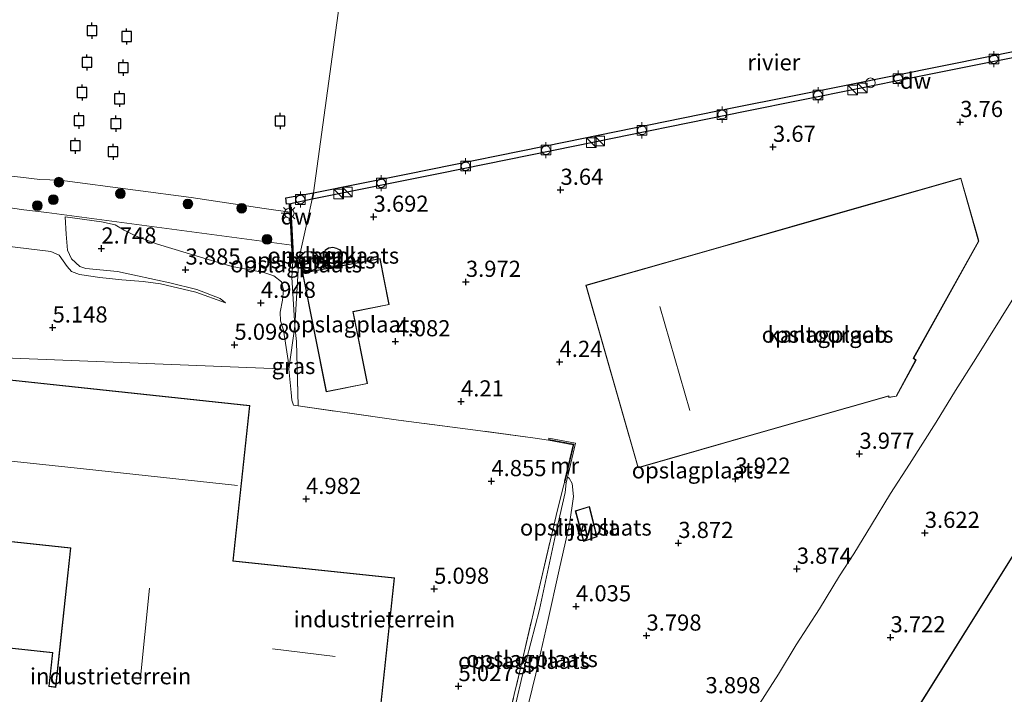
# Model space of a CAD drawing. Units: metres. Extents: x 120000 to 130008, y 412500 to 418751.
# Drawn here: x 120963 to 121115, y 414176 to 414280 of the extents above; entities that cross this region are included whole.
import ezdxf
from ezdxf.enums import TextEntityAlignment as Align

# ---------------------------------------------------------------- set-up
doc = ezdxf.new("R2010")
doc.units = ezdxf.units.M
doc.linetypes.add('IE-TERREINAFSCHEIDING', pattern=[10, 8, -2])
doc.layers.get('0').update_dxf_attribs({"lineweight": 25})
for name, color, linetype in [('B-ME-GC-DAMWAND-GV-B6', 10, 'Continuous'), ('B-ME-GW-HOOGTEPUNT-S-B1', 10, 'Continuous'), ('B-ME-VV-AFMEERCONSTRUCTIE-S-B1', 10, 'Continuous')]:
    doc.layers.add(name, color=color, linetype=linetype)
for name, color, linetype, lineweight in [('B-ME-GR-BOOM-S-B1', 93, 'Continuous', 18), ('B-ME-GW-KRUINLIJN-L-B1', 93, 'Continuous', 18), ('B-ME-GW-TEENLIJN-L-B1', 93, 'Continuous', 18), ('B-ME-IE-GRASLAND-GV-B6', 93, 'Continuous', 18), ('B-ME-IE-GRONDWERKLIJN-GROND_INGERICHT-GV-B6', 253, 'Continuous', 18), ('B-ME-IE-HULPGEOMETRIE-L-B1', 53, 'Continuous', 18), ('B-ME-IE-INRICHTINGSELEMENT-S-B1', 253, 'Continuous', 18), ('B-ME-IE-MEUBILAIR_WEGMEUBILAIR-LICHTMAST-S-B1', 8, 'Continuous', 18), ('B-ME-IE-TERREINAFSCHEIDING-RASTERHEKWERK-L-B1', 8, 'IE-TERREINAFSCHEIDING', 18), ('B-ME-KG-KADASTRAAL-DAKRAND-L-B1', 13, 'Continuous', 18), ('B-ME-KG-KADASTRAAL-NOKLIJN-L-B1', 13, 'Continuous', 18), ('B-ME-MW-MUUR-GV-B6', 8, 'IE-TERREINAFSCHEIDING-KUNSTMATIG', 18), ('B-ME-OB-BEKLEDING-GV-B6', 253, 'Continuous', 18), ('B-ME-OB-WATERLIJN-L-B1', 133, 'OB-WATERLIJN', 18), ('B-ME-OG-BEBOUWING-GV-B6', 173, 'Continuous', 18), ('B-ME-OG-WATER-GV-B6', 153, 'Continuous', 18), ('B-ME-VV-BOLDER-S-B1', 213, 'Continuous', 18)]:
    doc.layers.add(name, color=color, linetype=linetype, lineweight=lineweight)
doc.styles.add('NLCS-ISO', font='NLCS-ISO.TTF')
doc.linetypes.add('IE-TERREINAFSCHEIDING-KUNSTMATIG', pattern='A,4,[82,NLCS.SHX,S=0.75,R=90,X=0,Y=0],4,-2', length=10)
doc.linetypes.add('OB-WATERLIJN', pattern='A,10,[32,NLCS.SHX,S=2,R=0,X=0,Y=0],-12', length=22)

# ---------------------------------------------------------------- blocks, each defined once
blk = doc.blocks.new('hoogtepunt')
for p, q in [((-0.5, 0), (0.5, 0)), ((0, 0.5), (0, -0.5))]:
    blk.add_line(p, q)
blk = doc.blocks.new('boom')
h = blk.add_hatch(color=256)
edge = h.paths.add_edge_path()
edge.add_arc((0, 0), 0.75, 0, 360)
blk.add_circle((0, 0), 0.75)
blk = doc.blocks.new('kast')
blk.add_line((-0.75, -0.75), (0.75, 0.75))
blk.add_lwpolyline([(-0.75, 0.75), (0.75, 0.75), (0.75, -0.75), (-0.75, -0.75)], close=True)
blk = doc.blocks.new('lantaarnpaal')
for p, q in [((-0.75, 0), (-1.25, 0)), ((-0.88, 0.88), (-0.53, 0.53)), ((0, 0.75), (0, 1.25)), ((0.53, 0.53), (0.88, 0.88)), ((0.75, 0), (1.25, 0)), ((-0.53, -0.53), (-0.88, -0.88)), ((0, -0.75), (0, -1.25)), ((0.53, -0.53), (0.88, -0.88))]:
    blk.add_line(p, q)
blk.add_circle((0, 0), 0.75)
blk = doc.blocks.new('meerpaal')
for p, q in [((-0.75, 0), (-1.25, 0)), ((0.75, 0.75), (-0.75, 0.75)), ((-0.75, 0.75), (-0.75, -0.75)), ((0.75, -0.75), (0.75, 0.75)), ((0.75, 0), (1.25, 0)), ((-0.75, -0.75), (0.75, -0.75))]:
    blk.add_line(p, q)
blk = doc.blocks.new('bolder')
for p, q in [((-0.75, 0), (-1.25, 0)), ((-0.75, 0.75), (-0.75, -0.75)), ((0.75, 0.75), (-0.75, 0.75)), ((0.75, -0.75), (0.75, 0.75)), ((0.75, 0), (1.25, 0)), ((-0.75, -0.75), (0.75, -0.75))]:
    blk.add_line(p, q)
blk.add_circle((0, 0), 0.673)
blk = doc.blocks.new('dtb')
blk.add_circle((0, 0), 0.75)

msp = doc.modelspace()

# ---------------------------------------------------------------- linework, layer by layer
at = {"layer": 'B-ME-GC-DAMWAND-GV-B6'}
for points in [[(121141.557, 414278.16, 0.7), (121140.28, 414275.92, 3.127), (121138.8, 414273.325, 3.742), (121138.691, 414273.387, 3.742), (121138.366, 414273.572, 3.742), (121141.625, 414279.29, 3.742), (121126.265, 414276.074, 3.584), (121100.923, 414271.031, 3.584), (121074.757, 414265.743, 3.596), (121048.411, 414260.411, 3.646), (121027.555, 414256.197, 3.621), (121007.751, 414252.194, 3.696), (121007.961, 414253.204, 0.8), (121022.554, 414256.142, 0.8), (121046.96, 414261.073, 0.8), (121072.999, 414266.364, 0.8), (121090.393, 414269.865, 0.8), (121112.677, 414274.35, 0.8), (121137.569, 414279.401, 0.8), (121142.45, 414280.413, 0.8), (121142.694, 414279.535, 0.7), (121142.376, 414279.457, 0.7), (121142.288, 414279.443, 0.7), (121141.557, 414278.16, 0.7)], [(121007.751, 414252.194, 3.696), (121004.395, 414251.496, 3.722), (121004.862, 414242.555, 3.59), (121004.762, 414242.55, 3.41), (121004.63, 414245.066, 2.456), (121004.362, 414250.197, 0.8), (121004.275, 414251.5, 0.8), (121003.785, 414251.429, 0.8), (121003.665, 414252.388, 0.8), (121007.961, 414253.204, 0.8), (121007.751, 414252.194, 3.696)]]:
    msp.add_polyline3d(points, dxfattribs=at)
at = {"layer": 'B-ME-GW-KRUINLIJN-L-B1'}
for points in [[(121004.157, 414225.92, 4.958), (121004.074, 414227.241, 4.95), (121003.313, 414231.912, 4.935), (121002.847, 414233.397, 4.89), (121002.799, 414234.701, 4.885), (121003.183, 414236.577, 4.85), (121003.33, 414238.138, 4.79), (121003.017, 414239.434, 4.725), (121001.816, 414240.358, 4.755), (121000.291, 414240.87, 4.735), (120995.403, 414241.766, 4.4), (120992.186, 414242.734, 4.14), (120983.848, 414245.242, 3.435), (120980.543, 414246.479, 3.1), (120978.692, 414247.431, 2.805), (120977.302, 414248.242, 2.675), (120975.184, 414248.697, 2.555), (120969.519, 414249.463, 2.41)], [(120994.376, 414236.173, 4.82), (120989.764, 414237.79, 4.955), (120984.284, 414239.078, 4.925), (120981.593, 414239.455, 4.895), (120978.309, 414239.735, 4.96), (120974.906, 414240.102, 4.955), (120971.751, 414240.559, 4.965), (120970.528, 414240.997, 4.945), (120969.829, 414241.8, 4.915), (120968.615, 414243.516, 4.8), (120967.316, 414244.082, 4.69), (120960.091, 414244.993, 4.655)], [(121005.584, 414220.208, 4.561), (121004.859, 414220.349, 4.936), (121004.601, 414221.11, 4.943), (121004.52, 414222.311, 4.958), (121004.157, 414225.92, 4.958)], [(121026.051, 414121.315, 4.823), (121026.517, 414121.278, 4.838), (121027.012, 414121.505, 4.868), (121027.27, 414122.512, 4.861), (121029.863, 414134.714, 5.011), (121031.993, 414142.844, 5.103), (121034.648, 414153.886, 5.05), (121037.309, 414165.7, 5.163), (121040.245, 414178.418, 5.163), (121042.956, 414188.707, 5.073), (121045.445, 414200.242, 4.99), (121046.911, 414206.835, 4.938), (121047.08, 414208.32, 4.801)]]:
    msp.add_polyline3d(points, dxfattribs=at)
at = {"layer": 'B-ME-GW-TEENLIJN-L-B1'}
for points in [[(120994.376, 414236.173, 4.82), (120993.549, 414236.818, 4.52), (120989.925, 414238.231, 4.145), (120985.736, 414239.261, 3.725), (120977.629, 414241.005, 3.13), (120972.726, 414241.495, 2.78), (120971.822, 414241.777, 2.695), (120970.528, 414242.951, 2.675), (120969.914, 414244.319, 2.49), (120969.671, 414246.771, 2.34), (120969.519, 414249.463, 2.41)], [(121047.283, 414209.179, 4.24), (121047.532, 414209.056, 4.238), (121048.01, 414208.186, 4.238), (121048.186, 414206.21, 4.103), (121047.592, 414201.923, 4.133), (121046.008, 414194.867, 4.223), (121044.162, 414186.682, 4.103), (121042.366, 414178.76, 4.043), (121039.646, 414167.578, 4.036), (121037.781, 414159.435, 3.871), (121035.431, 414150.17, 3.901), (121033.322, 414142.494, 3.715), (121031.565, 414134.639, 3.706), (121029.848, 414126.653, 3.728), (121028.325, 414120.164, 3.623), (121028.013, 414118.773, 3.623), (121027.266, 414118.331, 3.653), (121026.327, 414118.201, 3.668), (121020.089, 414118.761, 3.668), (121011.914, 414119.385, 3.525)]]:
    msp.add_polyline3d(points, dxfattribs=at)
at = {"layer": 'B-ME-IE-GRASLAND-GV-B6'}
for points in [[(120950.208, 414252.445, 2.48), (120963.126, 414250.568, 2.37), (120966.727, 414250.141, 2.3), (121004.63, 414245.066, 2.456)], [(121004.63, 414245.066, 2.456), (121004.762, 414242.55, 3.41), (121004.639, 414240.113, 3.97), (121005.075, 414232.567, 4.219), (121004.157, 414225.92, 4.958), (121004.074, 414227.241, 4.95), (121003.313, 414231.912, 4.935), (121002.847, 414233.397, 4.89), (121002.799, 414234.701, 4.885), (121003.183, 414236.577, 4.85), (121003.33, 414238.138, 4.79), (121003.017, 414239.434, 4.725), (121001.816, 414240.358, 4.755), (121000.291, 414240.87, 4.735), (120995.403, 414241.766, 4.4), (120992.186, 414242.734, 4.14), (120983.848, 414245.242, 3.435), (120980.543, 414246.479, 3.1), (120978.692, 414247.431, 2.805), (120977.302, 414248.242, 2.675), (120975.184, 414248.697, 2.555), (120969.519, 414249.463, 2.41), (120969.671, 414246.771, 2.34), (120969.914, 414244.319, 2.49), (120970.528, 414242.951, 2.675), (120971.822, 414241.777, 2.695), (120972.726, 414241.495, 2.78), (120977.629, 414241.005, 3.13), (120985.736, 414239.261, 3.725), (120989.925, 414238.231, 4.145), (120993.549, 414236.818, 4.52), (120994.376, 414236.173, 4.82), (120989.764, 414237.79, 4.955), (120984.284, 414239.078, 4.925), (120981.593, 414239.455, 4.895), (120978.309, 414239.735, 4.96), (120974.906, 414240.102, 4.955), (120971.751, 414240.559, 4.965), (120970.528, 414240.997, 4.945), (120969.829, 414241.8, 4.915), (120968.615, 414243.516, 4.8), (120967.316, 414244.082, 4.69), (120960.091, 414244.993, 4.655)], [(121005.584, 414220.208, 4.561), (121004.859, 414220.349, 4.936), (121004.601, 414221.11, 4.943), (121004.52, 414222.311, 4.958), (121004.157, 414225.92, 4.958), (121005.075, 414232.567, 4.219), (121005.318, 414230.192, 4.291), (121005.584, 414220.208, 4.561)]]:
    msp.add_polyline3d(points, dxfattribs=at)
at = {"layer": 'B-ME-IE-GRONDWERKLIJN-GROND_INGERICHT-GV-B6'}
for points in [[(121039.646, 414167.578, 4.036), (121042.366, 414178.76, 4.043), (121044.162, 414186.682, 4.103), (121046.008, 414194.867, 4.223), (121047.592, 414201.923, 4.133), (121048.186, 414206.21, 4.103), (121048.01, 414208.186, 4.238), (121047.532, 414209.056, 4.238), (121047.283, 414209.179, 4.24), (121047.378, 414209.577, 4.138), (121048.525, 414214.424, 4.171), (121044.406, 414215.228, 4.178), (121044.368, 414215.032, 4.861), (121048.283, 414214.268, 5.108), (121046.928, 414208.544, 5.108), (121046.831, 414208.559, 5.108), (121048.161, 414214.189, 5.102), (121044.348, 414214.934, 4.861), (121042.286, 414215.228, 4.643), (121033.065, 414216.459, 4.583), (121021.132, 414218.028, 4.381), (121005.584, 414220.208, 4.561), (121005.318, 414230.192, 4.291), (121005.075, 414232.567, 4.219), (121005.714, 414242.909, 3.691), (121007.751, 414252.194, 3.696), (121027.555, 414256.197, 3.621), (121048.411, 414260.411, 3.646), (121074.757, 414265.743, 3.596), (121100.923, 414271.031, 3.584), (121126.265, 414276.074, 3.584)], [(121058.198, 414210.638, 4.058), (121077.573, 414216.176, 4.058), (121096.948, 414221.715, 4.058), (121097.011, 414221.503, 4.058), (121098.174, 414221.7, 4.058), (121101.22, 414227.302, 4.058), (121100.849, 414227.59, 4.058), (121110.956, 414245.701, 4.058), (121110.838, 414246.114, 4.058), (121108.166, 414255.46, 4.058), (121088.413, 414249.814, 4.024), (121068.661, 414244.168, 3.991), (121050.128, 414238.87, 4.058), (121058.198, 414210.638, 4.058)], [(121005.075, 414232.567, 4.219), (121004.639, 414240.113, 3.97), (121004.762, 414242.55, 3.41), (121004.862, 414242.555, 3.59), (121004.395, 414251.496, 3.722), (121007.751, 414252.194, 3.696), (121005.714, 414242.909, 3.691), (121005.075, 414232.567, 4.219)], [(120960.091, 414244.993, 4.655), (120967.316, 414244.082, 4.69), (120968.615, 414243.516, 4.8), (120969.829, 414241.8, 4.915), (120970.528, 414240.997, 4.945), (120971.751, 414240.559, 4.965), (120974.906, 414240.102, 4.955), (120978.309, 414239.735, 4.96), (120981.593, 414239.455, 4.895), (120984.284, 414239.078, 4.925), (120989.764, 414237.79, 4.955), (120994.376, 414236.173, 4.82), (120993.549, 414236.818, 4.52), (120989.925, 414238.231, 4.145), (120985.736, 414239.261, 3.725), (120977.629, 414241.005, 3.13), (120972.726, 414241.495, 2.78), (120971.822, 414241.777, 2.695), (120970.528, 414242.951, 2.675), (120969.914, 414244.319, 2.49), (120969.671, 414246.771, 2.34), (120969.519, 414249.463, 2.41), (120975.184, 414248.697, 2.555), (120977.302, 414248.242, 2.675), (120978.692, 414247.431, 2.805), (120980.543, 414246.479, 3.1), (120983.848, 414245.242, 3.435), (120992.186, 414242.734, 4.14), (120995.403, 414241.766, 4.4), (121000.291, 414240.87, 4.735), (121001.816, 414240.358, 4.755), (121003.017, 414239.434, 4.725), (121003.33, 414238.138, 4.79), (121003.183, 414236.577, 4.85), (121002.799, 414234.701, 4.885), (121002.847, 414233.397, 4.89), (121003.313, 414231.912, 4.935), (121004.074, 414227.241, 4.95), (121004.157, 414225.92, 4.958), (120947.095, 414228.187, 5.341)], [(121011.55, 414244.617, 3.773), (121010.98, 414244.78, 3.773), (121010.313, 414244.68, 3.773), (121009.793, 414244.332, 3.773), (121009.442, 414243.572, 3.773), (121009.48, 414242.921, 3.773), (121009.841, 414242.177, 3.773), (121010.761, 414241.76, 3.773), (121011.577, 414241.874, 3.773), (121012.14, 414242.281, 3.773), (121012.406, 414242.922, 3.773), (121012.436, 414243.795, 3.773), (121012.089, 414244.355, 3.773), (121011.55, 414244.617, 3.773)], [(121007.612, 414244.123, 3.706), (121006.627, 414244.036, 3.706), (121005.973, 414243.418, 3.706), (121005.828, 414242.478, 3.706), (121006.064, 414241.637, 3.706), (121006.696, 414241.127, 3.706), (121007.67, 414241.094, 3.706), (121008.434, 414241.454, 3.706), (121008.846, 414242.211, 3.706), (121008.839, 414243.187, 3.706), (121008.274, 414243.877, 3.706), (121007.612, 414244.123, 3.706)], [(121009.927, 414222.392, 3.766), (121016.312, 414223.659, 3.766), (121014.103, 414234.775, 3.766), (121019.686, 414235.885, 3.766), (121018.919, 414239.748, 3.899), (121018.264, 414243.041, 3.766), (121006.273, 414240.782, 3.766), (121009.927, 414222.392, 3.766)], [(121076.519, 414173.372, 3.955), (121079.933, 414178.72, 3.963), (121082.688, 414183.237, 3.97), (121086.272, 414188.802, 3.978), (121089.393, 414193.895, 3.97), (121091.604, 414197.334, 3.97), (121094.298, 414201.813, 3.94), (121097.248, 414206.668, 3.918), (121100.208, 414211.219, 4), (121104.312, 414217.721, 3.963), (121107.345, 414222.614, 3.933), (121110.459, 414227.525, 3.955), (121114.374, 414233.851, 3.925), (121118.03, 414239.719, 3.918)], [(121118.03, 414239.719, 3.918), (121114.374, 414233.851, 3.925), (121110.459, 414227.525, 3.955), (121107.345, 414222.614, 3.933), (121104.312, 414217.721, 3.963), (121100.208, 414211.219, 4), (121097.248, 414206.668, 3.918), (121094.298, 414201.813, 3.94), (121091.604, 414197.334, 3.97), (121089.393, 414193.895, 3.97), (121086.272, 414188.802, 3.978), (121082.688, 414183.237, 3.97), (121079.933, 414178.72, 3.963), (121076.519, 414173.372, 3.955)], [(120947.095, 414228.187, 5.341), (121004.157, 414225.92, 4.958)], [(120948.863, 414225.524, 5.31), (120946.216, 414200.784, 5.31), (120970.345, 414198.202, 5.31), (120968.047, 414176.72, 5.31), (120967.07, 414176.824, 5.31), (120967.631, 414182.066, 5.31), (120950.304, 414183.92, 5.31), (120949.454, 414175.979, 5.31), (120948.949, 414176.033, 5.31), (120946.556, 414153.669, 5.31), (120946.891, 414153.633, 5.31), (120946.161, 414146.809, 5.31), (120980.454, 414143.14, 5.31), (121014.747, 414139.472, 5.31), (121015.908, 414150.322, 5.31), (121020.029, 414149.881, 5.31), (121020.625, 414155.453, 5.31), (121016.476, 414155.897, 5.31), (121020.508, 414193.584, 5.31), (120995.543, 414196.255, 5.31), (120998.111, 414220.255, 5.31), (120973.487, 414222.889, 5.31), (120948.863, 414225.524, 5.31)], [(121004.157, 414225.92, 4.958), (121004.52, 414222.311, 4.958), (121004.601, 414221.11, 4.943), (121004.859, 414220.349, 4.936), (121005.584, 414220.208, 4.561), (121021.132, 414218.028, 4.381), (121033.065, 414216.459, 4.583), (121042.286, 414215.228, 4.643), (121044.348, 414214.934, 4.861), (121048.161, 414214.189, 5.102), (121046.831, 414208.559, 5.108), (121046.789, 414208.363, 5.108), (121046.632, 414207.62, 5.116), (121045.526, 414203.229, 5.168), (121042.719, 414191.319, 5.213), (121039.857, 414178.984, 5.281), (121037.036, 414167.237, 5.326)], [(121124.474, 414210.274, 3.758), (121112.193, 414190.642, 3.774), (121099.911, 414171.011, 3.791)], [(121047.08, 414208.32, 4.801), (121046.911, 414206.835, 4.938), (121045.445, 414200.242, 4.99), (121042.956, 414188.707, 5.073), (121040.245, 414178.418, 5.163), (121037.309, 414165.7, 5.163), (121034.648, 414153.886, 5.05), (121031.993, 414142.844, 5.103), (121031.355, 414143.191, 5.155), (121031.874, 414145.331, 5.153), (121034.207, 414155.266, 5.221), (121037.036, 414167.237, 5.326), (121039.857, 414178.984, 5.281), (121042.719, 414191.319, 5.213), (121045.526, 414203.229, 5.168), (121046.632, 414207.62, 5.116), (121046.789, 414208.363, 5.108), (121047.08, 414208.32, 4.801)], [(121033.322, 414142.494, 3.715), (121031.993, 414142.844, 5.103), (121034.648, 414153.886, 5.05), (121037.309, 414165.7, 5.163), (121040.245, 414178.418, 5.163), (121042.956, 414188.707, 5.073), (121045.445, 414200.242, 4.99), (121046.911, 414206.835, 4.938), (121047.08, 414208.32, 4.801), (121047.283, 414209.179, 4.24), (121047.532, 414209.056, 4.238), (121048.01, 414208.186, 4.238), (121048.186, 414206.21, 4.103), (121047.592, 414201.923, 4.133), (121046.008, 414194.867, 4.223), (121044.162, 414186.682, 4.103), (121042.366, 414178.76, 4.043), (121039.646, 414167.578, 4.036), (121037.781, 414159.435, 3.871), (121035.431, 414150.17, 3.901), (121033.322, 414142.494, 3.715)], [(121049.764, 414199.207, 3.908), (121051.849, 414199.948, 3.908), (121050.69, 414204.641, 3.908), (121048.485, 414203.965, 3.908), (121049.764, 414199.207, 3.908)]]:
    msp.add_polyline3d(points, dxfattribs=at)
at = {"layer": 'B-ME-IE-HULPGEOMETRIE-L-B1'}
msp.add_polyline3d([(121016.108, 414312.588, 0.678), (121007.961, 414253.204, 0.8), (121007.751, 414252.194, 3.696), (121005.714, 414242.909, 3.691), (121005.075, 414232.567, 4.219), (121004.157, 414225.92, 4.958), (120947.095, 414228.187, 5.341), (120944.652, 414198.839, 5.341), (120945.545, 414146.456, 5.11), (120990.416, 414126.425, 4.96), (120990.373, 414125.365, 4.763), (120989.814, 414121.442, 3.437), (120989.554, 414119.585, 3.542), (120988.846, 414114.53, 3.555), (120988.732, 414113.716, 3.579), (120988.653, 414113.158, 3.551), (120988.431, 414111.573, 3.678), (120988.328, 414110.84, 3.669), (120987.43, 414104.429, 1.273), (120986.618, 414098.339, 0.715), (120986.214, 414095.746, -0.761), (120985.983, 414094.103, -0.761), (120985.779, 414092.644, 0.625), (120984.819, 414085.794, 0.456)], dxfattribs=at)
at = {"layer": 'B-ME-IE-TERREINAFSCHEIDING-RASTERHEKWERK-L-B1'}
msp.add_line((121004.809, 414242.612, 3.591), (121004.327, 414251.84, 3.813), dxfattribs=at)
for points in [[(121005.075, 414232.567, 4.219), (121004.639, 414240.113, 3.97), (121004.762, 414242.55, 3.41)], [(121118.03, 414239.719, 3.918), (121114.374, 414233.851, 3.925), (121110.459, 414227.525, 3.955), (121107.345, 414222.614, 3.933), (121104.312, 414217.721, 3.963), (121100.208, 414211.219, 4), (121097.248, 414206.668, 3.918), (121094.298, 414201.813, 3.94), (121091.604, 414197.334, 3.97), (121089.393, 414193.895, 3.97), (121086.272, 414188.802, 3.978), (121082.688, 414183.237, 3.97), (121079.933, 414178.72, 3.963), (121076.519, 414173.372, 3.955), (121072.17, 414166.269, 3.948), (121068.734, 414160.861, 3.933), (121065.227, 414155.171, 3.91), (121060.234, 414147.054, 3.79), (121056.198, 414140.753, 3.79), (121052.818, 414135.201, 3.738), (121050.388, 414131.282, 3.715), (121048.417, 414128.343, 3.738), (121044.422, 414122.04, 3.61), (121048.316, 414121.363, 3.406)], [(121005.584, 414220.208, 4.561), (121005.318, 414230.192, 4.291), (121005.075, 414232.567, 4.219)], [(121026.051, 414121.315, 4.823), (121029.476, 414135.276, 5.086), (121031.355, 414143.191, 5.155), (121031.874, 414145.331, 5.153), (121034.207, 414155.266, 5.221), (121037.036, 414167.237, 5.326), (121039.857, 414178.984, 5.281), (121042.719, 414191.319, 5.213), (121045.526, 414203.229, 5.168), (121046.632, 414207.62, 5.116), (121046.789, 414208.363, 5.108), (121046.831, 414208.559, 5.108), (121048.161, 414214.189, 5.102), (121044.348, 414214.934, 4.861), (121042.286, 414215.228, 4.643), (121033.065, 414216.459, 4.583), (121021.132, 414218.028, 4.381), (121005.584, 414220.208, 4.561)]]:
    msp.add_polyline3d(points, dxfattribs=at)
at = {"layer": 'B-ME-KG-KADASTRAAL-DAKRAND-L-B1'}
for points in [[(121058.233, 414210.7, 16.786), (121050.19, 414238.836, 16.733), (121079.161, 414247.117, 15.158), (121108.132, 414255.398, 13.583), (121110.902, 414245.707, 13.583), (121100.784, 414227.577, 6.811), (121101.156, 414227.289, 6.811), (121098.141, 414221.745, 6.781), (121097.047, 414221.56, 6.556), (121096.982, 414221.776, 13.523), (121077.608, 414216.238, 15.154), (121058.233, 414210.7, 16.786)], [(121011.538, 414244.567, 8.79), (121012.055, 414244.316, 8.686), (121012.385, 414243.781, 8.678), (121012.356, 414242.933, 8.746), (121012.099, 414242.313, 8.858), (121011.558, 414241.922, 8.911), (121010.768, 414241.811, 8.94), (121009.878, 414242.216, 8.948), (121009.529, 414242.934, 8.851), (121009.492, 414243.563, 8.813), (121009.833, 414244.299, 8.746), (121010.333, 414244.633, 8.776), (121010.981, 414244.728, 8.648), (121011.538, 414244.567, 8.79)], [(121007.605, 414244.072, 8.813), (121008.244, 414243.835, 8.776), (121008.789, 414243.169, 8.678), (121008.796, 414242.224, 8.678), (121008.398, 414241.492, 8.753), (121007.66, 414241.144, 8.768), (121006.714, 414241.177, 8.888), (121006.107, 414241.666, 8.896), (121005.879, 414242.481, 8.903), (121006.019, 414243.394, 8.828), (121006.649, 414243.988, 8.805), (121007.605, 414244.072, 8.813)], [(121009.967, 414222.451, 6.885), (121006.332, 414240.743, 6.398), (121018.225, 414242.984, 6.413), (121019.628, 414235.924, 6.413), (121014.044, 414234.815, 6.496), (121016.253, 414223.698, 6.788), (121009.967, 414222.451, 6.885)], [(120948.907, 414225.469, 17.4), (120973.482, 414222.839, 17.457), (120998.056, 414220.21, 17.513), (120995.488, 414196.211, 12.916), (121020.453, 414193.54, 12.818), (121016.421, 414155.852, 7.351), (121020.57, 414155.408, 7.223), (121019.985, 414149.936, 7.223), (121015.865, 414150.387, 15.18), (121014.703, 414139.527, 12.908), (120980.459, 414143.19, 12.938), (120946.216, 414146.854, 12.968), (120946.946, 414153.677, 15.256), (120946.611, 414153.713, 15.248), (120948.993, 414175.978, 15.263), (120949.499, 414175.923, 12.683), (120950.348, 414183.865, 12.825), (120967.576, 414182.022, 12.825), (120967.015, 414176.78, 12.825), (120968.091, 414176.665, 12.825), (120970.4, 414198.247, 17.4), (120946.271, 414200.828, 17.446), (120948.907, 414225.469, 17.4)], [(121049.798, 414199.273, 6.105), (121048.545, 414203.931, 5.986), (121050.654, 414204.578, 6.36), (121051.79, 414199.98, 6.345), (121049.798, 414199.273, 6.105)], [(121099.751, 414170.659, 10.622), (121118.943, 414201.337, 10.694)]]:
    msp.add_polyline3d(points, dxfattribs=at)
at = {"layer": 'B-ME-KG-KADASTRAAL-NOKLIJN-L-B1'}
for p, q in [((121061.545, 414235.596, 17.566), (121066.192, 414219.489, 17.566)), ((120982.601, 414192.033, 14.078), (120981.153, 414177.679, 14.078)), ((121001.638, 414182.602, 13.928), (121011.309, 414181.457, 13.928))]:
    msp.add_line(p, q, dxfattribs=at)
msp.add_polyline3d([(120948.521, 414213.013, 18.615), (120972.376, 414210.465, 18.694), (120996.231, 414207.918, 18.773)], dxfattribs=at)
at = {"layer": 'B-ME-MW-MUUR-GV-B6'}
msp.add_polyline3d([(121047.283, 414209.179, 4.24), (121047.08, 414208.32, 4.801), (121046.789, 414208.363, 5.108), (121046.831, 414208.559, 5.108), (121046.928, 414208.544, 5.108), (121048.283, 414214.268, 5.108), (121044.368, 414215.032, 4.861), (121044.406, 414215.228, 4.178), (121048.525, 414214.424, 4.171), (121047.378, 414209.577, 4.138), (121047.283, 414209.179, 4.24)], dxfattribs=at)
at = {"layer": 'B-ME-OB-BEKLEDING-GV-B6'}
for points in [[(120957.635, 414256.172, 0.8), (120962.638, 414255.624, 0.8), (120965.635, 414255.266, 0.8), (120968.722, 414255.129, 0.8), (120980.398, 414253.57, 0.8), (120989.038, 414252.435, 0.8), (121000.342, 414250.741, 0.8), (121004.362, 414250.197, 0.8)], [(121004.362, 414250.197, 0.8), (121004.63, 414245.066, 2.456), (120966.727, 414250.141, 2.3), (120963.126, 414250.568, 2.37), (120950.208, 414252.445, 2.48)]]:
    msp.add_polyline3d(points, dxfattribs=at)
at = {"layer": 'B-ME-OB-WATERLIJN-L-B1'}
for points in [[(121137.569, 414279.401, 0.8), (121112.677, 414274.35, 0.8), (121090.393, 414269.865, 0.8), (121072.999, 414266.364, 0.8), (121046.96, 414261.073, 0.8), (121022.554, 414256.142, 0.8), (121007.961, 414253.204, 0.8)], [(120957.635, 414256.172, 0.8), (120962.638, 414255.624, 0.8), (120965.635, 414255.266, 0.8), (120968.722, 414255.129, 0.8), (120980.398, 414253.57, 0.8), (120989.038, 414252.435, 0.8), (121000.342, 414250.741, 0.8), (121004.362, 414250.197, 0.8), (121004.275, 414251.5, 0.8), (121003.785, 414251.429, 0.8), (121003.665, 414252.388, 0.8), (121007.961, 414253.204, 0.8)]]:
    msp.add_polyline3d(points, dxfattribs=at)
at = {"layer": 'B-ME-OG-BEBOUWING-GV-B6'}
for points in [[(121058.198, 414210.638, 4.058), (121050.128, 414238.87, 4.058), (121068.661, 414244.168, 3.991), (121088.413, 414249.814, 4.024), (121108.166, 414255.46, 4.058), (121110.838, 414246.114, 4.058), (121110.956, 414245.701, 4.058), (121100.849, 414227.59, 4.058), (121101.22, 414227.302, 4.058), (121098.174, 414221.7, 4.058), (121097.011, 414221.503, 4.058), (121096.948, 414221.715, 4.058), (121077.573, 414216.176, 4.058), (121058.198, 414210.638, 4.058)], [(121011.55, 414244.617, 3.773), (121012.089, 414244.355, 3.773), (121012.436, 414243.795, 3.773), (121012.406, 414242.922, 3.773), (121012.14, 414242.281, 3.773), (121011.577, 414241.874, 3.773), (121010.761, 414241.76, 3.773), (121009.841, 414242.177, 3.773), (121009.48, 414242.921, 3.773), (121009.442, 414243.572, 3.773), (121009.793, 414244.332, 3.773), (121010.313, 414244.68, 3.773), (121010.98, 414244.78, 3.773), (121011.55, 414244.617, 3.773)], [(121007.612, 414244.123, 3.706), (121008.274, 414243.877, 3.706), (121008.839, 414243.187, 3.706), (121008.846, 414242.211, 3.706), (121008.434, 414241.454, 3.706), (121007.67, 414241.094, 3.706), (121006.696, 414241.127, 3.706), (121006.064, 414241.637, 3.706), (121005.828, 414242.478, 3.706), (121005.973, 414243.418, 3.706), (121006.627, 414244.036, 3.706), (121007.612, 414244.123, 3.706)], [(121049.764, 414199.207, 3.908), (121048.485, 414203.965, 3.908), (121050.69, 414204.641, 3.908), (121051.849, 414199.948, 3.908), (121049.764, 414199.207, 3.908)]]:
    msp.add_polyline3d(points, dxfattribs=at)
at = {"layer": 'B-ME-OG-WATER-GV-B6'}
for points in [[(121016.1082, 414312.5879, 0.678), (121007.961, 414253.204, 0.8), (121003.665, 414252.388, 0.8), (121003.785, 414251.429, 0.8), (121004.275, 414251.5, 0.8), (121004.362, 414250.197, 0.8), (121000.342, 414250.741, 0.8), (120989.038, 414252.435, 0.8), (120980.398, 414253.57, 0.8), (120968.722, 414255.129, 0.8), (120965.635, 414255.266, 0.8), (120962.638, 414255.624, 0.8), (120957.635, 414256.172, 0.8)], [(121142.45, 414280.413, 0.8), (121137.569, 414279.401, 0.8), (121112.677, 414274.35, 0.8), (121090.393, 414269.865, 0.8), (121072.999, 414266.364, 0.8), (121046.96, 414261.073, 0.8), (121022.554, 414256.142, 0.8), (121007.961, 414253.204, 0.8), (121016.1082, 414312.588, 0.678), (121142.45, 414280.413, 0.8)]]:
    msp.add_polyline3d(points, dxfattribs=at)

# ---------------------------------------------------------------- block references
at = {"layer": 'B-ME-GR-BOOM-S-B1', "rotation": 90}
for p in [(120968.564, 414254.834, 0.825), (120978.095, 414253.054, 1.16), (120967.708, 414252.126, 1.7), (120988.526, 414251.475, 1.145), (120965.218, 414251.21, 2.055), (120996.841, 414250.801, 0.885), (121000.781, 414246.001, 2.265)]:
    msp.add_blockref('boom', p, dxfattribs=at)
at = {"layer": 'B-ME-GW-HOOGTEPUNT-S-B1', "rotation": 90}
for p in [(121108.054, 414264.129, 3.76), (121108.054, 414264.129, 3.76), (121079.074, 414260.29, 3.67), (121079.074, 414260.29, 3.67), (121046.198, 414253.64, 3.64), (121046.198, 414253.64, 3.64), (121017.267, 414249.474, 3.692), (121017.267, 414249.474, 3.692), (120975.148, 414244.56, 2.748), (120975.148, 414244.56, 2.748), (120988.161, 414241.293, 3.885), (120988.161, 414241.293, 3.885), (121031.552, 414239.399, 3.972), (121031.552, 414239.399, 3.972), (120999.824, 414236.15, 4.948), (120999.824, 414236.15, 4.948), (120967.59, 414232.336, 5.148), (120967.59, 414232.336, 5.148), (120995.737, 414229.657, 5.098), (120995.737, 414229.657, 5.098), (121020.647, 414230.2, 4.082), (121020.647, 414230.2, 4.082), (121046.054, 414227.01, 4.24), (121046.054, 414227.01, 4.24), (121030.802, 414220.888, 4.21), (121030.802, 414220.888, 4.21), (121092.454, 414212.799, 3.977), (121092.454, 414212.799, 3.977), (121073.262, 414208.935, 3.922), (121073.262, 414208.935, 3.922), (121035.505, 414208.56, 4.855), (121035.505, 414208.56, 4.855), (121006.826, 414205.808, 4.982), (121006.826, 414205.808, 4.982), (121102.57, 414200.56, 3.622), (121102.57, 414200.56, 3.622), (121064.431, 414198.993, 3.872), (121064.431, 414198.993, 3.872), (121082.763, 414195.008, 3.874), (121082.763, 414195.008, 3.874), (121026.638, 414191.913, 5.098), (121026.638, 414191.913, 5.098), (121048.602, 414189.187, 4.035), (121048.602, 414189.187, 4.035), (121059.502, 414184.66, 3.798), (121059.502, 414184.66, 3.798), (121097.268, 414184.394, 3.722), (121097.268, 414184.394, 3.722), (121030.413, 414176.84, 5.027), (121030.413, 414176.84, 5.027)]:
    msp.add_blockref('hoogtepunt', p, dxfattribs=at)
at = {"layer": 'B-ME-IE-INRICHTINGSELEMENT-S-B1', "rotation": 90}
for name, p in [('dtb', (121094.163, 414270.202, 3.73)), ('kast', (121091.399, 414269.106, 3.588)), ('kast', (121092.903, 414269.41, 3.587)), ('kast', (121050.952, 414260.925, 3.641)), ('kast', (121052.263, 414261.19, 3.639)), ('kast', (121011.845, 414253.022, 3.68)), ('kast', (121013.217, 414253.299, 3.675))]:
    msp.add_blockref(name, p, dxfattribs=at)
at = {"layer": 'B-ME-IE-MEUBILAIR_WEGMEUBILAIR-LICHTMAST-S-B1', "rotation": 90}
msp.add_blockref('lantaarnpaal', (121004.207, 414250.031, 3.588), dxfattribs=at)
at = {"layer": 'B-ME-VV-AFMEERCONSTRUCTIE-S-B1', "rotation": 90}
for p in [(120973.686, 414278.284, 1.908), (120979.04, 414277.373, 1.784), (120972.895, 414273.357, 1.908), (120978.533, 414272.562, 1.784), (120972.166, 414268.708, 1.921), (120977.949, 414267.728, 1.784), (120971.678, 414264.353, 1.921), (120977.381, 414263.885, 2.034), (121002.805, 414264.298, 3.308), (120971.108, 414260.46, 1.934), (120976.945, 414259.529, 1.996)]:
    msp.add_blockref('meerpaal', p, dxfattribs=at)
at = {"layer": 'B-ME-VV-BOLDER-S-B1', "rotation": 90}
for p in [(121113.267, 414273.879, 3.843), (121098.439, 414270.862, 3.843), (121086.046, 414268.304, 3.83), (121071.192, 414265.289, 3.83), (121058.805, 414262.857, 3.83), (121043.949, 414259.791, 3.83), (121031.509, 414257.311, 3.83), (121018.452, 414254.678, 3.83), (121005.933, 414252.15, 3.83)]:
    msp.add_blockref('bolder', p, dxfattribs=at)

# ---------------------------------------------------------------- texts
at = {"layer": 'B-ME-GC-DAMWAND-GV-B6', "ltscale": 0.2, "style": 'NLCS-ISO'}
for p in [(121101.1441, 414270.5296), (121005.2908, 414249.5248)]:
    msp.add_text('dw', height=2.5, dxfattribs=at).set_placement(p, align=Align.MIDDLE_CENTER)
at = {"layer": 'B-ME-GW-HOOGTEPUNT-S-B1', "ltscale": 0.2, "style": 'NLCS-ISO'}
for s, p in [('3.76', (121108.054, 414264.129, 3.76)), ('3.76', (121108.054, 414264.129, 3.76)), ('3.67', (121079.074, 414260.29, 3.67)), ('3.67', (121079.074, 414260.29, 3.67)), ('3.64', (121046.198, 414253.64, 3.64)), ('3.64', (121046.198, 414253.64, 3.64)), ('3.692', (121017.267, 414249.474, 3.692)), ('3.692', (121017.267, 414249.474, 3.692)), ('2.748', (120975.148, 414244.56, 2.748)), ('2.748', (120975.148, 414244.56, 2.748)), ('3.885', (120988.161, 414241.293, 3.885)), ('3.885', (120988.161, 414241.293, 3.885)), ('3.972', (121031.552, 414239.399, 3.972)), ('3.972', (121031.552, 414239.399, 3.972)), ('4.948', (120999.824, 414236.15, 4.948)), ('4.948', (120999.824, 414236.15, 4.948)), ('5.148', (120967.59, 414232.336, 5.148)), ('5.148', (120967.59, 414232.336, 5.148)), ('5.098', (120995.737, 414229.657, 5.098)), ('5.098', (120995.737, 414229.657, 5.098)), ('4.082', (121020.647, 414230.2, 4.082)), ('4.082', (121020.647, 414230.2, 4.082)), ('4.24', (121046.054, 414227.01, 4.24)), ('4.24', (121046.054, 414227.01, 4.24)), ('4.21', (121030.802, 414220.888, 4.21)), ('4.21', (121030.802, 414220.888, 4.21)), ('3.977', (121092.454, 414212.799, 3.977)), ('3.977', (121092.454, 414212.799, 3.977)), ('4.855', (121035.505, 414208.56, 4.855)), ('4.855', (121035.505, 414208.56, 4.855)), ('3.922', (121073.262, 414208.935, 3.922)), ('3.922', (121073.262, 414208.935, 3.922)), ('4.982', (121006.826, 414205.808, 4.982)), ('4.982', (121006.826, 414205.808, 4.982)), ('3.622', (121102.57, 414200.56, 3.622)), ('3.622', (121102.57, 414200.56, 3.622)), ('3.872', (121064.431, 414198.993, 3.872)), ('3.872', (121064.431, 414198.993, 3.872)), ('3.874', (121082.763, 414195.008, 3.874)), ('3.874', (121082.763, 414195.008, 3.874)), ('5.098', (121026.638, 414191.913, 5.098)), ('5.098', (121026.638, 414191.913, 5.098)), ('4.035', (121048.602, 414189.187, 4.035)), ('4.035', (121048.602, 414189.187, 4.035)), ('3.798', (121059.502, 414184.66, 3.798)), ('3.798', (121059.502, 414184.66, 3.798)), ('3.722', (121097.268, 414184.394, 3.722)), ('3.722', (121097.268, 414184.394, 3.722)), ('5.027', (121030.413, 414176.84, 5.027)), ('5.027', (121030.413, 414176.84, 5.027)), ('3.898', (121068.635, 414174.968, 3.898)), ('3.898', (121068.635, 414174.968, 3.898))]:
    msp.add_text(s, height=2.5, dxfattribs=at).set_placement(p, align=Align.BOTTOM_LEFT)
at = {"layer": 'B-ME-IE-GRASLAND-GV-B6', "ltscale": 0.2, "style": 'NLCS-ISO'}
msp.add_text('gras', height=2.5, dxfattribs=at).set_placement((121004.8705, 414226.3875), align=Align.MIDDLE_CENTER)
at = {"layer": 'B-ME-IE-GRONDWERKLIJN-GROND_INGERICHT-GV-B6', "ltscale": 0.2, "style": 'NLCS-ISO'}
for s, p in [('opslagplaats', (121011.0256, 414243.4774)), ('opslagplaats', (121005.2841, 414242.1189)), ('opslagplaats', (121007.3729, 414242.7304)), ('opslagplaats', (121014.1764, 414232.8343)), ('opslagplaats', (121087.5238, 414231.2421)), ('opslagplaats', (121067.4186, 414210.2394)), ('opslagplaats', (121050.1104, 414201.3936)), ('industrieterrein', (121017.3897, 414187.1962)), ('opslagplaats', (121040.5368, 414180.7673)), ('opslagplaats', (121041.7728, 414181.047)), ('industrieterrein', (120976.5756, 414178.3841))]:
    msp.add_text(s, height=2.5, dxfattribs=at).set_placement(p, align=Align.MIDDLE_CENTER)
at = {"layer": 'B-ME-MW-MUUR-GV-B6', "ltscale": 0.2, "style": 'NLCS-ISO'}
msp.add_text('mr', height=2.5, dxfattribs=at).set_placement((121046.8322, 414210.9703), align=Align.MIDDLE_CENTER)
at = {"layer": 'B-ME-OG-BEBOUWING-GV-B6', "ltscale": 0.2, "style": 'NLCS-ISO'}
for s, p in [('tank', (121011.0256, 414243.4774)), ('tank', (121007.3729, 414242.7304)), ('kantoorgeb', (121087.5238, 414231.2421)), ('rijw.st', (121050.1104, 414201.3936))]:
    msp.add_text(s, height=2.5, dxfattribs=at).set_placement(p, align=Align.MIDDLE_CENTER)
at = {"layer": 'B-ME-OG-WATER-GV-B6', "ltscale": 0.2, "style": 'NLCS-ISO'}
msp.add_text('rivier', height=2.5, dxfattribs=at).set_placement((121079.2121, 414273.3813), align=Align.MIDDLE_CENTER)

doc.saveas('drawing.dxf')
